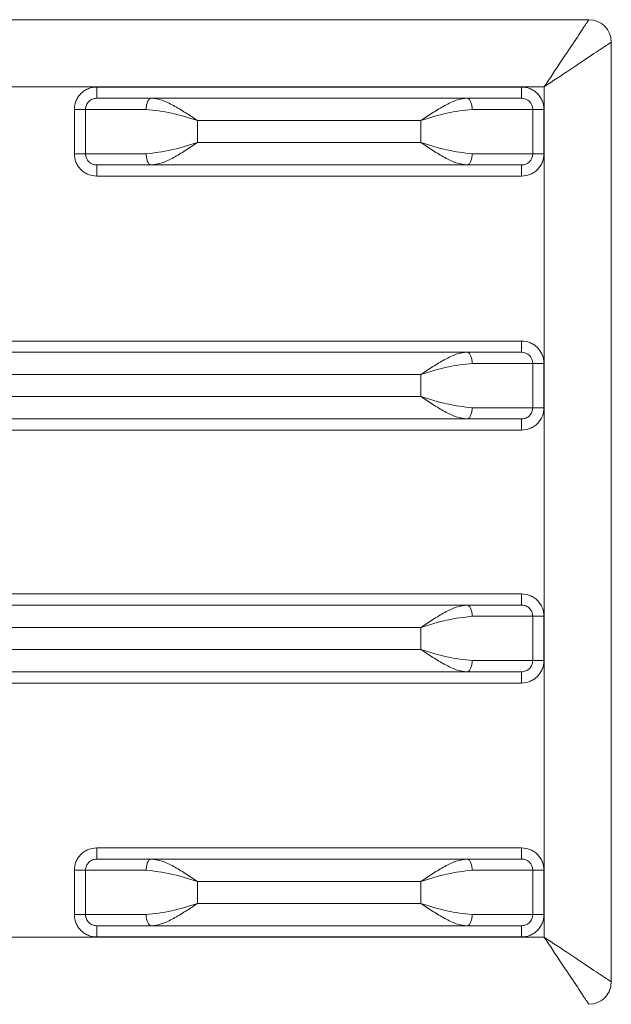
# Model space of a CAD drawing. Units: millimetres. Extents: x 87485 to 90181, y 35771 to 38874.
# Drawn here: x 87979 to 88006, y 37716 to 37760 of the extents above; entities that cross this region are included whole.
import ezdxf

# ---------------------------------------------------------------- set-up
doc = ezdxf.new("R2010")
doc.units = ezdxf.units.MM
doc.header["$LTSCALE"] = 35

msp = doc.modelspace()

# ---------------------------------------------------------------- linework, layer by layer
at = {"color": 7, "linetype": 'Continuous', "lineweight": 15}
for p, q in [((87854.548, 37760.086), (88004.548, 37760.086)), ((88005.548, 37759.086), (88005.548, 37717.086)), ((88002.548, 37757.086), (87856.548, 37757.086)), ((87982.556, 37757.077), (88001.539, 37757.077)), ((87982.556, 37757.077), (87982.556, 37756.577)), ((88002.548, 37719.086), (88002.548, 37757.086)), ((87984.995, 37756.577), (87999.101, 37756.577)), ((87981.556, 37754.094), (87981.556, 37756.077)), ((87982.056, 37754.094), (87982.056, 37756.077)), ((87999.33, 37756.077), (88002.039, 37756.077)), ((88002.039, 37756.077), (88002.039, 37754.094)), ((88002.539, 37756.077), (88002.039, 37756.077)), ((88002.539, 37756.077), (88002.539, 37754.094)), ((87997.039, 37755.577), (87987.056, 37755.577)), ((87987.056, 37755.577), (87987.056, 37754.594)), ((87997.039, 37754.594), (87997.039, 37755.577)), ((87987.056, 37754.594), (87997.039, 37754.594)), ((87981.556, 37754.094), (87982.056, 37754.094)), ((87984.765, 37754.094), (87982.056, 37754.094)), ((88002.039, 37754.094), (87999.33, 37754.094)), ((87999.101, 37753.594), (87984.995, 37753.594)), ((88001.539, 37753.094), (87982.556, 37753.094)), ((87969.897, 37745.727), (88001.539, 37745.727)), ((87968.556, 37745.227), (87999.101, 37745.227)), ((87999.33, 37744.727), (88002.039, 37744.727)), ((88002.039, 37744.727), (88002.039, 37742.744)), ((88002.539, 37744.727), (88002.039, 37744.727)), ((88002.539, 37744.727), (88002.539, 37742.744)), ((87997.039, 37744.227), (87970.358, 37744.227)), ((87997.039, 37743.244), (87997.039, 37744.227)), ((87970.358, 37743.244), (87997.039, 37743.244)), ((87999.101, 37742.244), (87968.556, 37742.244)), ((88001.539, 37741.744), (88001.539, 37742.244)), ((88001.539, 37741.744), (87976.048, 37741.744)), ((87978.546, 37734.427), (88001.539, 37734.427)), ((87968.503, 37733.927), (87999.101, 37733.927)), ((88002.039, 37733.427), (88002.039, 37731.444)), ((88002.539, 37733.427), (88002.539, 37731.444)), ((87997.039, 37732.927), (87970.306, 37732.927)), ((87997.039, 37731.944), (87997.039, 37732.927)), ((87970.306, 37731.944), (87997.039, 37731.944)), ((87999.101, 37730.944), (87968.503, 37730.944)), ((88001.539, 37730.444), (88001.539, 37730.944)), ((88001.539, 37730.444), (87977.776, 37730.444)), ((87982.556, 37723.077), (88001.539, 37723.077)), ((87982.556, 37723.077), (87982.556, 37722.577)), ((87984.995, 37722.577), (87999.101, 37722.577)), ((87981.556, 37720.094), (87981.556, 37722.077)), ((87982.056, 37720.094), (87982.056, 37722.077)), ((87999.33, 37722.077), (88002.039, 37722.077)), ((88002.039, 37722.077), (88002.039, 37720.094)), ((88002.539, 37722.077), (88002.039, 37722.077)), ((88002.539, 37722.077), (88002.539, 37720.094)), ((87987.056, 37721.577), (87987.056, 37720.594)), ((87997.039, 37721.577), (87987.056, 37721.577)), ((87997.039, 37720.594), (87997.039, 37721.577)), ((87987.056, 37720.594), (87997.039, 37720.594)), ((87999.101, 37719.594), (87984.995, 37719.594)), ((88001.539, 37719.094), (88001.539, 37719.594)), ((87856.548, 37719.086), (88002.548, 37719.086)), ((88001.539, 37719.094), (87982.556, 37719.094))]:
    msp.add_line(p, q, dxfattribs=at)
at = {"color": 7, "linetype": 'Continuous', "lineweight": 15, "flags": 128}
for points in [[(87999.33, 37733.427), (87999.325, 37733.525), (87999.312, 37733.619), (87999.291, 37733.705), (87999.262, 37733.781), (87999.228, 37733.843), (87999.188, 37733.889), (87999.145, 37733.918), (87999.101, 37733.927)], [(87984.765, 37720.094), (87984.77, 37719.997), (87984.783, 37719.903), (87984.804, 37719.817), (87984.833, 37719.741), (87984.867, 37719.679), (87984.907, 37719.632), (87984.95, 37719.604), (87984.995, 37719.594)]]:
    msp.add_lwpolyline(points, dxfattribs=at)
at = {"color": 7, "linetype": 'Continuous', "lineweight": 15}
for centre, radius, start, end in [((88004.548, 37759.086), 1, 360, 90), ((88001.539, 37756.077), 0.5, 0, 90), ((87982.556, 37754.094), 0.5, 180, 270), ((88001.539, 37754.094), 0.5, 270, 0), ((88001.539, 37744.727), 0.5, 0, 90), ((88001.539, 37722.077), 0.5, 0, 90), ((88004.548, 37717.086), 1, 270, 360)]:
    msp.add_arc(centre, radius, start, end, dxfattribs=at)
for points, knots in [([(88004.548, 37760.086), (88004.54, 37760.075), (88004.525, 37760.052), (88004.405, 37759.873), (88004.219, 37759.593), (88003.88, 37759.083), (88003.315, 37758.238), (88002.807, 37757.475), (88002.548, 37757.086)], [0, 0, 0, 0, 0.1130324, 0.2294025, 0.3457758, 0.471663, 0.73002, 1, 1, 1, 1]), ([(88002.548, 37757.086), (88002.937, 37757.345), (88003.7, 37757.854), (88004.545, 37758.418), (88005.055, 37758.757), (88005.334, 37758.944), (88005.514, 37759.063), (88005.536, 37759.078), (88005.548, 37759.086)], [0, 0, 0, 0, 0.269977, 0.528337, 0.654231, 0.770597, 0.88697, 1, 1, 1, 1]), ([(87981.556, 37756.077), (87981.569, 37756.203), (87981.59, 37756.397), (87981.715, 37756.629), (87981.844, 37756.79), (87982.004, 37756.919), (87982.237, 37757.043), (87982.43, 37757.064), (87982.556, 37757.077)], [0, 0, 0, 0, 0.239457, 0.368359, 0.499987, 0.631636, 0.760534, 1, 1, 1, 1]), ([(88001.539, 37756.577), (88001.539, 37756.585), (88001.539, 37756.6), (88001.539, 37756.715), (88001.539, 37756.881), (88001.539, 37757.012), (88001.539, 37757.077)], [0, 0, 0, 0, 0.250004, 0.499998, 0.749993, 1, 1, 1, 1]), ([(88001.539, 37757.077), (88001.665, 37757.064), (88001.858, 37757.043), (88002.091, 37756.919), (88002.251, 37756.79), (88002.38, 37756.629), (88002.505, 37756.397), (88002.526, 37756.203), (88002.539, 37756.077)], [0, 0, 0, 0, 0.239473, 0.368375, 0.499998, 0.63163, 0.760536, 1, 1, 1, 1]), ([(87982.556, 37756.577), (87982.491, 37756.57), (87982.36, 37756.555), (87982.194, 37756.439), (87982.079, 37756.274), (87982.064, 37756.143), (87982.056, 37756.077)], [0, 0, 0, 0, 0.250058, 0.500016, 0.749994, 1, 1, 1, 1]), ([(87982.556, 37756.577), (87982.587, 37756.577), (87982.651, 37756.577), (87983.17, 37756.577), (87983.95, 37756.577), (87984.651, 37756.577), (87984.995, 37756.577)], [0, 0, 0, 0, 0.24526, 0.500003, 0.754742, 1, 1, 1, 1]), ([(87984.765, 37756.077), (87984.769, 37756.14), (87984.773, 37756.237), (87984.802, 37756.353), (87984.831, 37756.433), (87984.868, 37756.498), (87984.921, 37756.56), (87984.966, 37756.571), (87984.995, 37756.577)], [0, 0, 0, 0, 0.239454, 0.368339, 0.500005, 0.631624, 0.76053, 1, 1, 1, 1]), ([(87987.056, 37755.577), (87986.875, 37755.698), (87986.516, 37755.938), (87985.984, 37756.258), (87985.466, 37756.515), (87985.152, 37756.556), (87984.995, 37756.577)], [0, 0, 0, 0, 0.251132, 0.499622, 0.749793, 1, 1, 1, 1]), ([(87999.101, 37756.577), (87998.943, 37756.556), (87998.629, 37756.515), (87998.111, 37756.258), (87997.579, 37755.938), (87997.22, 37755.698), (87997.039, 37755.577)], [0, 0, 0, 0, 0.250207, 0.500396, 0.748868, 1, 1, 1, 1]), ([(87999.101, 37756.577), (87999.129, 37756.571), (87999.174, 37756.56), (87999.227, 37756.498), (87999.264, 37756.433), (87999.293, 37756.353), (87999.322, 37756.237), (87999.327, 37756.14), (87999.33, 37756.077)], [0, 0, 0, 0, 0.239438, 0.368376, 0.499996, 0.631641, 0.760544, 1, 1, 1, 1]), ([(87999.101, 37756.577), (87999.444, 37756.577), (88000.145, 37756.577), (88000.925, 37756.577), (88001.444, 37756.577), (88001.508, 37756.577), (88001.539, 37756.577)], [0, 0, 0, 0, 0.245258, 0.499997, 0.75474, 1, 1, 1, 1]), ([(87982.056, 37756.077), (87982.049, 37756.077), (87982.034, 37756.077), (87981.918, 37756.077), (87981.753, 37756.077), (87981.622, 37756.077), (87981.556, 37756.077)], [0, 0, 0, 0, 0.250006, 0.499984, 0.749942, 1, 1, 1, 1]), ([(87982.056, 37756.077), (87982.092, 37756.077), (87982.164, 37756.077), (87982.74, 37756.077), (87983.598, 37756.077), (87984.376, 37756.077), (87984.765, 37756.077)], [0, 0, 0, 0, 0.249999, 0.500001, 0.749999, 1, 1, 1, 1]), ([(87984.765, 37756.077), (87985.139, 37756.033), (87985.885, 37755.945), (87986.666, 37755.7), (87987.056, 37755.577)], [0, 0, 0, 0, 0.499657, 1, 1, 1, 1]), ([(87997.039, 37755.577), (87997.429, 37755.7), (87998.21, 37755.945), (87998.957, 37756.033), (87999.33, 37756.077)], [0, 0, 0, 0, 0.500343, 1, 1, 1, 1]), ([(87987.056, 37754.594), (87986.666, 37754.472), (87985.885, 37754.226), (87985.139, 37754.138), (87984.765, 37754.094)], [0, 0, 0, 0, 0.500344, 1, 1, 1, 1]), ([(87984.995, 37753.594), (87985.152, 37753.615), (87985.466, 37753.657), (87985.984, 37753.913), (87986.516, 37754.234), (87986.875, 37754.474), (87987.056, 37754.594)], [0, 0, 0, 0, 0.250207, 0.500378, 0.748868, 1, 1, 1, 1]), ([(87997.039, 37754.594), (87997.22, 37754.474), (87997.579, 37754.234), (87998.111, 37753.913), (87998.629, 37753.657), (87998.943, 37753.615), (87999.101, 37753.594)], [0, 0, 0, 0, 0.251132, 0.499604, 0.749793, 1, 1, 1, 1]), ([(87999.33, 37754.094), (87998.957, 37754.138), (87998.21, 37754.226), (87997.429, 37754.472), (87997.039, 37754.594)], [0, 0, 0, 0, 0.499656, 1, 1, 1, 1]), ([(87982.556, 37753.094), (87982.43, 37753.108), (87982.237, 37753.128), (87982.004, 37753.253), (87981.844, 37753.382), (87981.715, 37753.542), (87981.59, 37753.775), (87981.569, 37753.969), (87981.556, 37754.094)], [0, 0, 0, 0, 0.239465, 0.368368, 0.500012, 0.631648, 0.760551, 1, 1, 1, 1]), ([(87984.995, 37753.594), (87984.966, 37753.601), (87984.921, 37753.611), (87984.868, 37753.674), (87984.831, 37753.738), (87984.802, 37753.818), (87984.773, 37753.935), (87984.769, 37754.031), (87984.765, 37754.094)], [0, 0, 0, 0, 0.239473, 0.368371, 0.500004, 0.631656, 0.760544, 1, 1, 1, 1]), ([(87999.33, 37754.094), (87999.327, 37754.031), (87999.322, 37753.935), (87999.293, 37753.818), (87999.264, 37753.738), (87999.227, 37753.674), (87999.174, 37753.611), (87999.129, 37753.601), (87999.101, 37753.594)], [0, 0, 0, 0, 0.239459, 0.368363, 0.499995, 0.631629, 0.760559, 1, 1, 1, 1]), ([(88002.539, 37754.094), (88002.526, 37753.969), (88002.505, 37753.775), (88002.38, 37753.542), (88002.251, 37753.382), (88002.091, 37753.253), (88001.858, 37753.128), (88001.665, 37753.108), (88001.539, 37753.094)], [0, 0, 0, 0, 0.239456, 0.368362, 0.500003, 0.631621, 0.760527, 1, 1, 1, 1]), ([(88002.039, 37754.094), (88002.046, 37754.094), (88002.061, 37754.094), (88002.177, 37754.094), (88002.342, 37754.094), (88002.473, 37754.094), (88002.539, 37754.094)], [0, 0, 0, 0, 0.250003, 0.500036, 0.750005, 1, 1, 1, 1]), ([(87984.995, 37753.594), (87984.651, 37753.594), (87983.95, 37753.594), (87983.17, 37753.594), (87982.651, 37753.594), (87982.587, 37753.594), (87982.556, 37753.594)], [0, 0, 0, 0, 0.245258, 0.499997, 0.75474, 1, 1, 1, 1]), ([(87982.556, 37753.594), (87982.556, 37753.587), (87982.556, 37753.572), (87982.556, 37753.456), (87982.556, 37753.291), (87982.556, 37753.16), (87982.556, 37753.094)], [0, 0, 0, 0, 0.2500057, 0.5000128, 0.7500093, 1, 1, 1, 1]), ([(88001.539, 37753.594), (88001.508, 37753.594), (88001.444, 37753.594), (88000.925, 37753.594), (88000.145, 37753.594), (87999.444, 37753.594), (87999.101, 37753.594)], [0, 0, 0, 0, 0.24526, 0.500003, 0.754742, 1, 1, 1, 1]), ([(88001.539, 37753.094), (88001.539, 37753.16), (88001.539, 37753.291), (88001.539, 37753.456), (88001.539, 37753.572), (88001.539, 37753.587), (88001.539, 37753.594)], [0, 0, 0, 0, 0.2499907, 0.4999872, 0.7499943, 1, 1, 1, 1]), ([(88001.539, 37745.227), (88001.539, 37745.235), (88001.539, 37745.25), (88001.539, 37745.365), (88001.539, 37745.531), (88001.539, 37745.662), (88001.539, 37745.727)], [0, 0, 0, 0, 0.2500057, 0.5000128, 0.7500093, 1, 1, 1, 1]), ([(88001.539, 37745.727), (88001.665, 37745.714), (88001.858, 37745.693), (88002.091, 37745.569), (88002.251, 37745.44), (88002.38, 37745.279), (88002.505, 37745.047), (88002.526, 37744.853), (88002.539, 37744.727)], [0, 0, 0, 0, 0.239473, 0.368379, 0.499997, 0.631638, 0.760544, 1, 1, 1, 1]), ([(87999.101, 37745.227), (87998.943, 37745.206), (87998.629, 37745.165), (87998.111, 37744.908), (87997.579, 37744.588), (87997.22, 37744.348), (87997.039, 37744.227)], [0, 0, 0, 0, 0.250207, 0.500396, 0.748868, 1, 1, 1, 1]), ([(87999.101, 37745.227), (87999.129, 37745.221), (87999.174, 37745.21), (87999.227, 37745.148), (87999.264, 37745.083), (87999.293, 37745.003), (87999.322, 37744.887), (87999.327, 37744.79), (87999.33, 37744.727)], [0, 0, 0, 0, 0.239442, 0.368381, 0.500003, 0.631636, 0.760541, 1, 1, 1, 1]), ([(87999.101, 37745.227), (87999.444, 37745.227), (88000.145, 37745.227), (88000.925, 37745.227), (88001.444, 37745.227), (88001.508, 37745.227), (88001.539, 37745.227)], [0, 0, 0, 0, 0.245258, 0.499997, 0.75474, 1, 1, 1, 1]), ([(87997.039, 37744.227), (87997.429, 37744.35), (87998.21, 37744.595), (87998.957, 37744.683), (87999.33, 37744.727)], [0, 0, 0, 0, 0.500344, 1, 1, 1, 1]), ([(87997.039, 37743.244), (87997.22, 37743.124), (87997.579, 37742.884), (87998.111, 37742.563), (87998.629, 37742.307), (87998.943, 37742.265), (87999.101, 37742.244)], [0, 0, 0, 0, 0.251132, 0.499604, 0.749793, 1, 1, 1, 1]), ([(87999.33, 37742.744), (87998.957, 37742.788), (87998.21, 37742.876), (87997.429, 37743.122), (87997.039, 37743.244)], [0, 0, 0, 0, 0.499657, 1, 1, 1, 1]), ([(87999.33, 37742.744), (87999.327, 37742.681), (87999.322, 37742.585), (87999.293, 37742.468), (87999.264, 37742.388), (87999.227, 37742.324), (87999.174, 37742.261), (87999.129, 37742.251), (87999.101, 37742.244)], [0, 0, 0, 0, 0.239455, 0.368375, 0.500005, 0.631625, 0.760562, 1, 1, 1, 1]), ([(88002.039, 37742.744), (88002.003, 37742.744), (88001.931, 37742.744), (88001.355, 37742.744), (88000.497, 37742.744), (87999.719, 37742.744), (87999.33, 37742.744)], [0, 0, 0, 0, 0.249999, 0.500001, 0.749999, 1, 1, 1, 1]), ([(88001.539, 37742.244), (88001.604, 37742.252), (88001.735, 37742.267), (88001.901, 37742.382), (88002.016, 37742.548), (88002.031, 37742.679), (88002.039, 37742.744)], [0, 0, 0, 0, 0.249986, 0.50001, 0.749991, 1, 1, 1, 1]), ([(88002.539, 37742.744), (88002.526, 37742.619), (88002.505, 37742.425), (88002.38, 37742.192), (88002.251, 37742.032), (88002.091, 37741.903), (88001.858, 37741.778), (88001.665, 37741.758), (88001.539, 37741.744)], [0, 0, 0, 0, 0.2394637, 0.3683698, 0.5000019, 0.6316252, 0.7605269, 1, 1, 1, 1]), ([(88002.039, 37742.744), (88002.046, 37742.744), (88002.061, 37742.744), (88002.177, 37742.744), (88002.342, 37742.744), (88002.473, 37742.744), (88002.539, 37742.744)], [0, 0, 0, 0, 0.250003, 0.500036, 0.750005, 1, 1, 1, 1]), ([(88001.539, 37742.244), (88001.508, 37742.244), (88001.444, 37742.244), (88000.925, 37742.244), (88000.145, 37742.244), (87999.444, 37742.244), (87999.101, 37742.244)], [0, 0, 0, 0, 0.24526, 0.500003, 0.754742, 1, 1, 1, 1]), ([(88001.539, 37733.927), (88001.539, 37733.935), (88001.539, 37733.95), (88001.539, 37734.065), (88001.539, 37734.231), (88001.539, 37734.362), (88001.539, 37734.427)], [0, 0, 0, 0, 0.250004, 0.499998, 0.749993, 1, 1, 1, 1]), ([(88001.539, 37734.427), (88001.665, 37734.414), (88001.858, 37734.393), (88002.091, 37734.269), (88002.251, 37734.14), (88002.38, 37733.979), (88002.505, 37733.747), (88002.526, 37733.553), (88002.539, 37733.427)], [0, 0, 0, 0, 0.239473, 0.368375, 0.499998, 0.63163, 0.760536, 1, 1, 1, 1]), ([(87999.101, 37733.927), (87998.943, 37733.906), (87998.629, 37733.865), (87998.111, 37733.608), (87997.579, 37733.288), (87997.22, 37733.048), (87997.039, 37732.927)], [0, 0, 0, 0, 0.250207, 0.500396, 0.748868, 1, 1, 1, 1]), ([(87999.101, 37733.927), (87999.444, 37733.927), (88000.145, 37733.927), (88000.925, 37733.927), (88001.444, 37733.927), (88001.508, 37733.927), (88001.539, 37733.927)], [0, 0, 0, 0, 0.245258, 0.499997, 0.75474, 1, 1, 1, 1]), ([(88002.039, 37733.427), (88002.031, 37733.493), (88002.016, 37733.624), (88001.901, 37733.789), (88001.735, 37733.905), (88001.604, 37733.92), (88001.539, 37733.927)], [0, 0, 0, 0, 0.250009, 0.49999, 0.750014, 1, 1, 1, 1]), ([(87997.039, 37732.927), (87997.429, 37733.05), (87998.21, 37733.295), (87998.957, 37733.383), (87999.33, 37733.427)], [0, 0, 0, 0, 0.50032, 1, 1, 1, 1]), ([(87999.33, 37733.427), (87999.719, 37733.427), (88000.497, 37733.427), (88001.355, 37733.427), (88001.931, 37733.427), (88002.003, 37733.427), (88002.039, 37733.427)], [0, 0, 0, 0, 0.250001, 0.499999, 0.750001, 1, 1, 1, 1]), ([(88002.539, 37733.427), (88002.473, 37733.427), (88002.342, 37733.427), (88002.177, 37733.427), (88002.061, 37733.427), (88002.046, 37733.427), (88002.039, 37733.427)], [0, 0, 0, 0, 0.249995, 0.499964, 0.749997, 1, 1, 1, 1]), ([(87999.33, 37731.444), (87998.957, 37731.488), (87998.21, 37731.576), (87997.429, 37731.822), (87997.039, 37731.944)], [0, 0, 0, 0, 0.499655, 1, 1, 1, 1]), ([(87997.039, 37731.944), (87997.22, 37731.824), (87997.579, 37731.584), (87998.111, 37731.263), (87998.629, 37731.007), (87998.943, 37730.965), (87999.101, 37730.944)], [0, 0, 0, 0, 0.251132, 0.499604, 0.749793, 1, 1, 1, 1]), ([(87999.33, 37731.444), (87999.326, 37731.381), (87999.322, 37731.284), (87999.293, 37731.168), (87999.264, 37731.088), (87999.227, 37731.023), (87999.174, 37730.961), (87999.129, 37730.951), (87999.101, 37730.944)], [0, 0, 0, 0, 0.239835, 0.368835, 0.500511, 0.632123, 0.760923, 1, 1, 1, 1]), ([(88002.039, 37731.444), (88002.003, 37731.444), (88001.931, 37731.444), (88001.355, 37731.444), (88000.497, 37731.444), (87999.719, 37731.444), (87999.33, 37731.444)], [0, 0, 0, 0, 0.249999, 0.500001, 0.749999, 1, 1, 1, 1]), ([(88001.539, 37730.944), (88001.604, 37730.952), (88001.735, 37730.967), (88001.901, 37731.082), (88002.016, 37731.248), (88002.031, 37731.379), (88002.039, 37731.444)], [0, 0, 0, 0, 0.249981, 0.500013, 0.749993, 1, 1, 1, 1]), ([(88002.539, 37731.444), (88002.526, 37731.319), (88002.505, 37731.125), (88002.38, 37730.892), (88002.251, 37730.732), (88002.091, 37730.603), (88001.858, 37730.478), (88001.665, 37730.458), (88001.539, 37730.444)], [0, 0, 0, 0, 0.2394637, 0.3683698, 0.5000019, 0.6316252, 0.7605269, 1, 1, 1, 1]), ([(88002.039, 37731.444), (88002.046, 37731.444), (88002.061, 37731.444), (88002.177, 37731.444), (88002.342, 37731.444), (88002.473, 37731.444), (88002.539, 37731.444)], [0, 0, 0, 0, 0.250003, 0.500036, 0.750005, 1, 1, 1, 1]), ([(88001.539, 37730.944), (88001.508, 37730.944), (88001.444, 37730.944), (88000.925, 37730.944), (88000.145, 37730.944), (87999.444, 37730.944), (87999.101, 37730.944)], [0, 0, 0, 0, 0.24526, 0.500003, 0.754742, 1, 1, 1, 1]), ([(87981.556, 37722.077), (87981.569, 37722.203), (87981.59, 37722.397), (87981.715, 37722.629), (87981.844, 37722.79), (87982.004, 37722.919), (87982.237, 37723.043), (87982.43, 37723.064), (87982.556, 37723.077)], [0, 0, 0, 0, 0.239448, 0.36835, 0.499986, 0.631635, 0.760534, 1, 1, 1, 1]), ([(88001.539, 37722.577), (88001.539, 37722.585), (88001.539, 37722.6), (88001.539, 37722.715), (88001.539, 37722.881), (88001.539, 37723.012), (88001.539, 37723.077)], [0, 0, 0, 0, 0.250001, 0.500003, 0.749995, 1, 1, 1, 1]), ([(88001.539, 37723.077), (88001.665, 37723.064), (88001.858, 37723.043), (88002.091, 37722.919), (88002.251, 37722.79), (88002.38, 37722.629), (88002.505, 37722.397), (88002.526, 37722.203), (88002.539, 37722.077)], [0, 0, 0, 0, 0.2394735, 0.3683755, 0.4999991, 0.6316388, 0.7605452, 1, 1, 1, 1]), ([(87982.556, 37722.577), (87982.491, 37722.57), (87982.36, 37722.555), (87982.194, 37722.439), (87982.079, 37722.274), (87982.064, 37722.143), (87982.056, 37722.077)], [0, 0, 0, 0, 0.250057, 0.500027, 0.749992, 1, 1, 1, 1]), ([(87982.556, 37722.577), (87982.587, 37722.577), (87982.651, 37722.577), (87983.17, 37722.577), (87983.95, 37722.577), (87984.651, 37722.577), (87984.995, 37722.577)], [0, 0, 0, 0, 0.24526, 0.500003, 0.754742, 1, 1, 1, 1]), ([(87984.765, 37722.077), (87984.769, 37722.14), (87984.773, 37722.237), (87984.802, 37722.353), (87984.831, 37722.433), (87984.868, 37722.498), (87984.921, 37722.56), (87984.966, 37722.571), (87984.995, 37722.577)], [0, 0, 0, 0, 0.239456, 0.368344, 0.499996, 0.631629, 0.760527, 1, 1, 1, 1]), ([(87987.056, 37721.577), (87986.875, 37721.698), (87986.516, 37721.938), (87985.984, 37722.258), (87985.466, 37722.515), (87985.152, 37722.556), (87984.995, 37722.577)], [0, 0, 0, 0, 0.251131, 0.499622, 0.749794, 1, 1, 1, 1]), ([(87999.101, 37722.577), (87998.943, 37722.556), (87998.629, 37722.515), (87998.111, 37722.258), (87997.579, 37721.938), (87997.22, 37721.698), (87997.039, 37721.577)], [0, 0, 0, 0, 0.250206, 0.500397, 0.748868, 1, 1, 1, 1]), ([(87999.101, 37722.577), (87999.129, 37722.571), (87999.174, 37722.56), (87999.227, 37722.498), (87999.264, 37722.433), (87999.293, 37722.353), (87999.322, 37722.237), (87999.327, 37722.14), (87999.33, 37722.077)], [0, 0, 0, 0, 0.239441, 0.368371, 0.500005, 0.631637, 0.760541, 1, 1, 1, 1]), ([(87999.101, 37722.577), (87999.444, 37722.577), (88000.145, 37722.577), (88000.925, 37722.577), (88001.444, 37722.577), (88001.508, 37722.577), (88001.539, 37722.577)], [0, 0, 0, 0, 0.245258, 0.499997, 0.75474, 1, 1, 1, 1]), ([(87982.056, 37722.077), (87982.049, 37722.077), (87982.034, 37722.077), (87981.918, 37722.077), (87981.753, 37722.077), (87981.622, 37722.077), (87981.556, 37722.077)], [0, 0, 0, 0, 0.250006, 0.499984, 0.749942, 1, 1, 1, 1]), ([(87982.056, 37722.077), (87982.092, 37722.077), (87982.164, 37722.077), (87982.74, 37722.077), (87983.598, 37722.077), (87984.376, 37722.077), (87984.765, 37722.077)], [0, 0, 0, 0, 0.249999, 0.500001, 0.749999, 1, 1, 1, 1]), ([(87984.765, 37722.077), (87985.139, 37722.033), (87985.885, 37721.945), (87986.666, 37721.7), (87987.056, 37721.577)], [0, 0, 0, 0, 0.499656, 1, 1, 1, 1]), ([(87997.039, 37721.577), (87997.429, 37721.7), (87998.21, 37721.945), (87998.957, 37722.033), (87999.33, 37722.077)], [0, 0, 0, 0, 0.500344, 1, 1, 1, 1]), ([(87987.056, 37720.594), (87986.666, 37720.472), (87985.885, 37720.226), (87985.139, 37720.138), (87984.765, 37720.094)], [0, 0, 0, 0, 0.500343, 1, 1, 1, 1]), ([(87984.995, 37719.594), (87985.152, 37719.615), (87985.466, 37719.657), (87985.984, 37719.914), (87986.516, 37720.234), (87986.875, 37720.474), (87987.056, 37720.594)], [0, 0, 0, 0, 0.250207, 0.50038, 0.748871, 1, 1, 1, 1]), ([(87997.039, 37720.594), (87997.22, 37720.474), (87997.579, 37720.234), (87998.111, 37719.913), (87998.629, 37719.657), (87998.943, 37719.615), (87999.101, 37719.594)], [0, 0, 0, 0, 0.251129, 0.499601, 0.749793, 1, 1, 1, 1]), ([(87999.33, 37720.094), (87998.957, 37720.138), (87998.21, 37720.226), (87997.429, 37720.472), (87997.039, 37720.594)], [0, 0, 0, 0, 0.499657, 1, 1, 1, 1]), ([(87981.556, 37720.094), (87981.622, 37720.094), (87981.753, 37720.094), (87981.918, 37720.094), (87982.034, 37720.094), (87982.049, 37720.094), (87982.056, 37720.094)], [0, 0, 0, 0, 0.250058, 0.500016, 0.749994, 1, 1, 1, 1]), ([(87982.556, 37719.094), (87982.43, 37719.108), (87982.237, 37719.128), (87982.004, 37719.253), (87981.844, 37719.382), (87981.715, 37719.542), (87981.59, 37719.775), (87981.569, 37719.969), (87981.556, 37720.094)], [0, 0, 0, 0, 0.239466, 0.368364, 0.500013, 0.631642, 0.760552, 1, 1, 1, 1]), ([(87984.765, 37720.094), (87984.376, 37720.094), (87983.598, 37720.094), (87982.74, 37720.094), (87982.164, 37720.094), (87982.092, 37720.094), (87982.056, 37720.094)], [0, 0, 0, 0, 0.250001, 0.499999, 0.750001, 1, 1, 1, 1]), ([(87982.056, 37720.094), (87982.064, 37720.029), (87982.079, 37719.898), (87982.194, 37719.733), (87982.36, 37719.617), (87982.491, 37719.602), (87982.556, 37719.594)], [0, 0, 0, 0, 0.250007, 0.499986, 0.749945, 1, 1, 1, 1]), ([(87999.33, 37720.094), (87999.327, 37720.031), (87999.322, 37719.935), (87999.293, 37719.818), (87999.264, 37719.738), (87999.227, 37719.674), (87999.174, 37719.611), (87999.129, 37719.601), (87999.101, 37719.594)], [0, 0, 0, 0, 0.239458, 0.368362, 0.500008, 0.63163, 0.76056, 1, 1, 1, 1]), ([(88002.039, 37720.094), (88002.003, 37720.094), (88001.931, 37720.094), (88001.355, 37720.094), (88000.497, 37720.094), (87999.719, 37720.094), (87999.33, 37720.094)], [0, 0, 0, 0, 0.249999, 0.500001, 0.749999, 1, 1, 1, 1]), ([(88001.539, 37719.594), (88001.604, 37719.602), (88001.735, 37719.617), (88001.901, 37719.732), (88002.016, 37719.898), (88002.031, 37720.029), (88002.039, 37720.094)], [0, 0, 0, 0, 0.2499834, 0.5000081, 0.7499904, 1, 1, 1, 1]), ([(88002.539, 37720.094), (88002.526, 37719.969), (88002.505, 37719.775), (88002.38, 37719.542), (88002.251, 37719.382), (88002.091, 37719.253), (88001.858, 37719.128), (88001.665, 37719.108), (88001.539, 37719.094)], [0, 0, 0, 0, 0.239455, 0.368369, 0.500001, 0.631625, 0.760527, 1, 1, 1, 1]), ([(88002.039, 37720.094), (88002.046, 37720.094), (88002.061, 37720.094), (88002.177, 37720.094), (88002.342, 37720.094), (88002.473, 37720.094), (88002.539, 37720.094)], [0, 0, 0, 0, 0.250003, 0.500036, 0.750005, 1, 1, 1, 1]), ([(87984.995, 37719.594), (87984.651, 37719.594), (87983.95, 37719.594), (87983.17, 37719.594), (87982.651, 37719.594), (87982.587, 37719.594), (87982.556, 37719.594)], [0, 0, 0, 0, 0.245258, 0.499997, 0.75474, 1, 1, 1, 1]), ([(87982.556, 37719.594), (87982.556, 37719.587), (87982.556, 37719.572), (87982.556, 37719.456), (87982.556, 37719.291), (87982.556, 37719.16), (87982.556, 37719.094)], [0, 0, 0, 0, 0.250006, 0.5, 0.749994, 1, 1, 1, 1]), ([(88001.539, 37719.594), (88001.508, 37719.594), (88001.444, 37719.594), (88000.925, 37719.594), (88000.145, 37719.594), (87999.444, 37719.594), (87999.101, 37719.594)], [0, 0, 0, 0, 0.24526, 0.500003, 0.754742, 1, 1, 1, 1]), ([(88002.548, 37719.086), (88002.807, 37718.696), (88003.315, 37717.934), (88003.88, 37717.088), (88004.219, 37716.578), (88004.405, 37716.299), (88004.525, 37716.12), (88004.54, 37716.097), (88004.548, 37716.086)], [0, 0, 0, 0, 0.269982, 0.528338, 0.654235, 0.770598, 0.886971, 1, 1, 1, 1]), ([(88005.548, 37717.086), (88005.536, 37717.093), (88005.514, 37717.109), (88005.334, 37717.228), (88005.055, 37717.414), (88004.545, 37717.754), (88003.7, 37718.318), (88002.937, 37718.826), (88002.548, 37719.086)], [0, 0, 0, 0, 0.113036, 0.229403, 0.345776, 0.471663, 0.730022, 1, 1, 1, 1]), ([(88005.359, 37716.535), (88005.361, 37716.537), (88005.413, 37716.572), (88005.439, 37716.631), (88005.465, 37716.688)], [0, 0, 0, 0, 0.039897, 1, 1, 1, 1])]:
    msp.add_open_spline(points, degree=3, knots=knots, dxfattribs=at)

doc.saveas('drawing.dxf')
